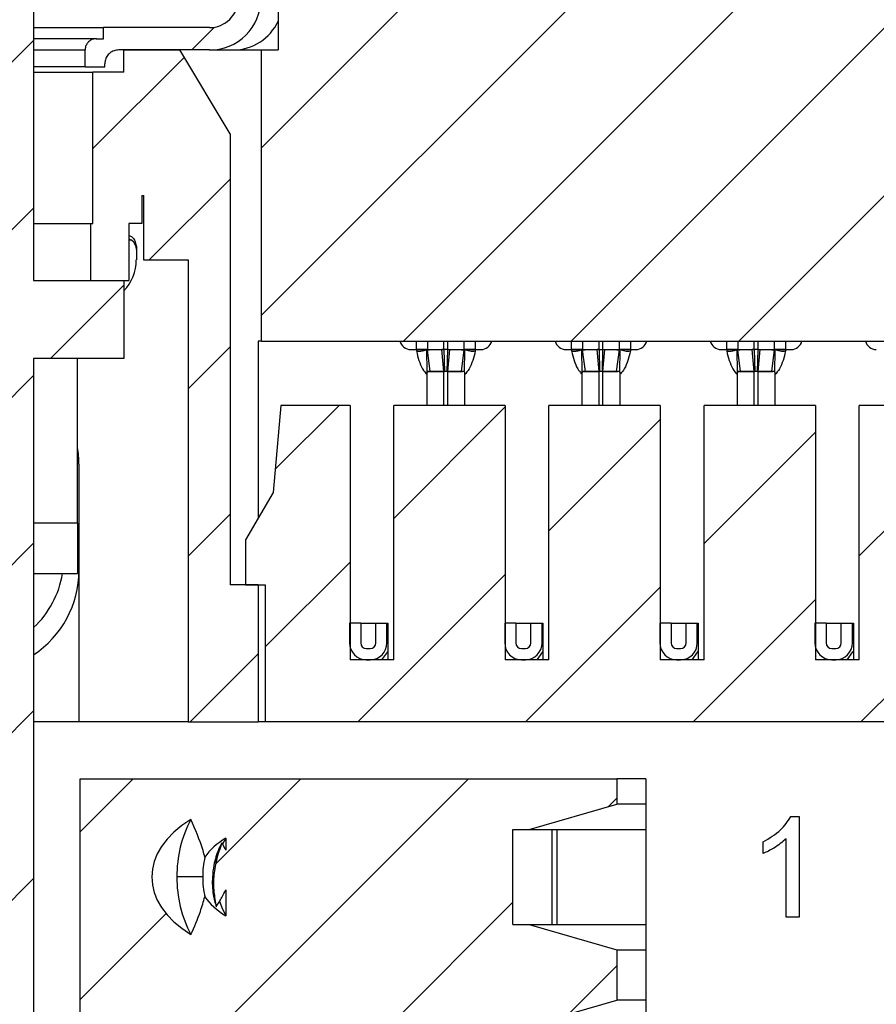
# Model space of a CAD drawing. Units: inches. Extents: x 0.1 to 16.9, y 0.1 to 10.9.
# Drawn here: x 12.3 to 13.2, y 7.7 to 8.8 of the extents above; entities that cross this region are included whole.
import ezdxf

# ---------------------------------------------------------------- set-up
doc = ezdxf.new("R2010")
doc.units = ezdxf.units.IN
doc.header["$MEASUREMENT"] = 0

msp = doc.modelspace()

# ---------------------------------------------------------------- hatches: boundary and pattern name
at = {"linetype": 'Continuous', "lineweight": 18}
h = msp.add_hatch(dxfattribs=at)
h.set_pattern_fill('ANSI31', style=0)
edge = h.paths.add_edge_path(flags=0)
edge.add_line((12.3627, 8.7273), (12.4585, 8.7273))
edge.add_ellipse((12.4585, 8.7804), major_axis=(-0.054, 0), ratio=0.984808, start_angle=90, end_angle=180)
edge.add_line((12.5125, 8.7804), (12.5125, 9.0521))
edge.add_ellipse((12.5305, 9.0521), major_axis=(0.018, 0), ratio=0.984808, start_angle=90, end_angle=180, ccw=False)
edge.add_line((12.5305, 9.0698), (12.5356, 9.0698))
edge.add_line((12.5356, 9.0698), (12.5356, 9.0934))
edge.add_line((12.5356, 9.0934), (12.5335, 9.0934))
edge.add_ellipse((12.5335, 9.0491), major_axis=(0.045, 0), ratio=0.984808, start_angle=90, end_angle=180)
edge.add_line((12.4885, 9.0491), (12.4885, 8.7804))
edge.add_ellipse((12.4585, 8.7804), major_axis=(-0.03, 0), ratio=0.984808, start_angle=90, end_angle=180, ccw=False)
edge.add_line((12.4585, 8.7509), (12.3467, 8.7509))
edge.add_line((12.3467, 8.7509), (12.3467, 8.7391))
edge.add_line((12.3467, 8.7391), (12.339, 8.7391))
edge.add_spline(control_points=[(12.339, 8.7391), (12.3378, 8.7391), (12.3365, 8.7389), (12.3353, 8.7385), (12.334, 8.738), (12.3328, 8.7374), (12.3318, 8.7366), (12.3307, 8.7358), (12.3298, 8.7348), (12.3291, 8.7337), (12.3284, 8.7326), (12.3279, 8.7313), (12.3276, 8.73), (12.3273, 8.7291), (12.3272, 8.7282), (12.3272, 8.7273)], knot_values=[0.000003, 0.000003, 0.000003, 0.000003, 0.000067, 0.000067, 0.000067, 0.000134, 0.000134, 0.000134, 0.000201, 0.000201, 0.000201, 0.000269, 0.000269, 0.000269, 0.000315, 0.000315, 0.000315, 0.000315], weights=[1, 1, 1, 1, 1, 1, 1, 1, 1, 1, 1, 1, 1, 1, 1, 1], degree=3, periodic=0)
edge.add_line((12.3272, 8.7273), (12.3272, 8.7096))
edge.add_line((12.3272, 8.7096), (12.3479, 8.7096))
edge.add_line((12.3479, 8.7096), (12.3479, 8.7125))
edge.add_spline(control_points=[(12.3479, 8.7125), (12.3479, 8.7136), (12.348, 8.7147), (12.3483, 8.7158), (12.3486, 8.7174), (12.3493, 8.7189), (12.3502, 8.7203), (12.351, 8.7217), (12.3522, 8.723), (12.3534, 8.724), (12.3547, 8.7251), (12.3562, 8.7259), (12.3578, 8.7264), (12.3593, 8.727), (12.361, 8.7273), (12.3627, 8.7273)], knot_values=[0, 0, 0, 0, 0.000055, 0.000055, 0.000055, 0.00014, 0.00014, 0.00014, 0.000224, 0.000224, 0.000224, 0.000309, 0.000309, 0.000309, 0.000394, 0.000394, 0.000394, 0.000394], weights=[1, 1, 1, 1, 1, 1, 1, 1, 1, 1, 1, 1, 1, 1, 1, 1], degree=3, periodic=0)
h = msp.add_hatch(dxfattribs=at)
h.set_pattern_fill('ANSI31', style=0)
h.paths.add_polyline_path([(12.5308, 8.7273), (12.5133, 8.7273), (12.5133, 8.4202), (13.8833, 8.4202), (13.8833, 8.7273), (13.8658, 8.7273), (13.8658, 9.0934), (12.5308, 9.0934)], flags=0)
h = msp.add_hatch(dxfattribs=at)
h.set_pattern_fill('ANSI31', style=0)
h.paths.add_polyline_path([(12.2729, 8.8397), (12.2984, 8.8397), (12.2984, 8.9897), (12.1304, 8.9897), (12.1304, 8.8397), (12.1559, 8.8397), (12.1559, 8.4842), (12.0607, 8.4842), (12.0607, 8.4017), (12.1559, 8.4017), (12.1559, 5.2397), (12.0269, 5.2397), (12.0269, 4.6397), (12.1852, 4.6397), (12.1852, 4.6982), (12.2437, 4.6982), (12.2437, 4.6397), (12.4019, 4.6397), (12.4019, 5.2397), (12.2729, 5.2397), (12.2729, 8.4017), (12.3682, 8.4017), (12.3682, 8.4842), (12.2729, 8.4842)], flags=0)
h = msp.add_hatch(dxfattribs=at)
h.set_pattern_fill('ANSI31', style=0)
h.paths.add_polyline_path([(12.4359, 8.5058), (12.4359, 8.0186), (12.5097, 8.0186), (12.5097, 8.1633), (12.4802, 8.1633), (12.4802, 8.6387), (12.427, 8.7273), (12.368, 8.7273), (12.368, 8.7037), (12.3355, 8.7037), (12.3355, 8.5442), (12.3329, 8.5442), (12.3329, 8.4842), (12.3734, 8.4842), (12.3734, 8.5442), (12.3872, 8.5442), (12.3872, 8.5737), (12.3887, 8.5737), (12.3887, 8.5058)], flags=0)
h = msp.add_hatch(dxfattribs=at)
h.set_pattern_fill('ANSI31', style=0)
h.paths.add_polyline_path([(13.2609, 8.0842), (13.2609, 8.3523), (13.1434, 8.3523), (13.1434, 8.0842), (13.0973, 8.0842), (13.0973, 8.3523), (12.9798, 8.3523), (12.9798, 8.0842), (12.9337, 8.0842), (12.9337, 8.3523), (12.8162, 8.3523), (12.8162, 8.0842), (12.7702, 8.0842), (12.7702, 8.3523), (12.6526, 8.3523), (12.6526, 8.0842), (12.6066, 8.0842), (12.6066, 8.3523), (12.5336, 8.3523), (12.5256, 8.2607), (12.4964, 8.2105), (12.4964, 8.1633), (12.5171, 8.1633), (12.5171, 8.0186), (13.8872, 8.0186), (13.8872, 8.1633), (13.9079, 8.1633), (13.9079, 8.2105), (13.8787, 8.2607), (13.8706, 8.3523), (13.7977, 8.3523), (13.7977, 8.0842), (13.7517, 8.0842), (13.7517, 8.3523), (13.6341, 8.3523), (13.6341, 8.0842), (13.5881, 8.0842), (13.5881, 8.3523), (13.4705, 8.3523), (13.4705, 8.0842), (13.4245, 8.0842), (13.4245, 8.3523), (13.307, 8.3523), (13.307, 8.0842)], flags=0)
h = msp.add_hatch(dxfattribs=at)
h.set_pattern_fill('ANSI31', style=0)
edge = h.paths.add_edge_path(flags=0)
edge.add_line((12.6178, 8.1019), (12.6178, 8.1226))
edge.add_line((12.6178, 8.1226), (12.606, 8.1226))
edge.add_line((12.606, 8.1226), (12.606, 8.1019))
edge.add_arc((12.6237, 8.1019), 0.0177, 180, 270)
edge.add_line((12.6237, 8.0842), (12.6278, 8.0842))
edge.add_arc((12.6278, 8.1019), 0.0177, 270, 360)
edge.add_line((12.6455, 8.1019), (12.6455, 8.1226))
edge.add_line((12.6455, 8.1226), (12.6337, 8.1226))
edge.add_line((12.6337, 8.1226), (12.6337, 8.1019))
edge.add_arc((12.6278, 8.1019), 0.00591, 270, 360, ccw=False)
edge.add_line((12.6278, 8.096), (12.6237, 8.096))
edge.add_arc((12.6237, 8.1019), 0.00591, 180, 270, ccw=False)
h = msp.add_hatch(dxfattribs=at)
h.set_pattern_fill('ANSI31', style=0)
edge = h.paths.add_edge_path(flags=0)
edge.add_line((12.7814, 8.1019), (12.7814, 8.1226))
edge.add_line((12.7814, 8.1226), (12.7696, 8.1226))
edge.add_line((12.7696, 8.1226), (12.7696, 8.1019))
edge.add_arc((12.7873, 8.1019), 0.0177, 180, 270)
edge.add_line((12.7873, 8.0842), (12.7914, 8.0842))
edge.add_arc((12.7914, 8.1019), 0.0177, 270, 360)
edge.add_line((12.8091, 8.1019), (12.8091, 8.1226))
edge.add_line((12.8091, 8.1226), (12.7973, 8.1226))
edge.add_line((12.7973, 8.1226), (12.7973, 8.1019))
edge.add_arc((12.7914, 8.1019), 0.00591, 270, 360, ccw=False)
edge.add_line((12.7914, 8.096), (12.7873, 8.096))
edge.add_arc((12.7873, 8.1019), 0.00591, 180, 270, ccw=False)
h = msp.add_hatch(dxfattribs=at)
h.set_pattern_fill('ANSI31', style=0)
edge = h.paths.add_edge_path(flags=0)
edge.add_line((12.945, 8.1019), (12.945, 8.1226))
edge.add_line((12.945, 8.1226), (12.9331, 8.1226))
edge.add_line((12.9331, 8.1226), (12.9331, 8.1019))
edge.add_arc((12.9509, 8.1019), 0.0177, 180, 270)
edge.add_line((12.9509, 8.0842), (12.955, 8.0842))
edge.add_arc((12.955, 8.1019), 0.0177, 270, 360)
edge.add_line((12.9727, 8.1019), (12.9727, 8.1226))
edge.add_line((12.9727, 8.1226), (12.9609, 8.1226))
edge.add_line((12.9609, 8.1226), (12.9609, 8.1019))
edge.add_arc((12.955, 8.1019), 0.00591, 270, 360, ccw=False)
edge.add_line((12.955, 8.096), (12.9509, 8.096))
edge.add_arc((12.9509, 8.1019), 0.00591, 180, 270, ccw=False)
h = msp.add_hatch(dxfattribs=at)
h.set_pattern_fill('ANSI31', style=0)
edge = h.paths.add_edge_path(flags=0)
edge.add_line((13.1085, 8.1019), (13.1085, 8.1226))
edge.add_line((13.1085, 8.1226), (13.0967, 8.1226))
edge.add_line((13.0967, 8.1226), (13.0967, 8.1019))
edge.add_arc((13.1144, 8.1019), 0.0177, 180, 270)
edge.add_line((13.1144, 8.0842), (13.1186, 8.0842))
edge.add_arc((13.1186, 8.1019), 0.0177, 270, 360)
edge.add_line((13.1363, 8.1019), (13.1363, 8.1226))
edge.add_line((13.1363, 8.1226), (13.1245, 8.1226))
edge.add_line((13.1245, 8.1226), (13.1245, 8.1019))
edge.add_arc((13.1186, 8.1019), 0.00591, 270, 360, ccw=False)
edge.add_line((13.1186, 8.096), (13.1144, 8.096))
edge.add_arc((13.1144, 8.1019), 0.00591, 180, 270, ccw=False)
h = msp.add_hatch(dxfattribs=at)
h.set_pattern_fill('ANSI31', style=0)
h.paths.add_polyline_path([(12.7953, 7.5982), (12.7783, 7.5982), (12.7783, 7.6986), (12.7953, 7.6986), (12.8879, 7.7251), (12.8879, 7.7783), (12.7953, 7.8049), (12.7783, 7.8049), (12.7783, 7.9053), (12.7953, 7.9053), (12.8879, 7.9318), (12.8879, 7.9584), (12.3221, 7.9584), (12.3221, 7.3383), (12.8879, 7.3383), (12.8879, 7.3649), (12.7953, 7.3915), (12.7783, 7.3915), (12.7783, 7.4919), (12.7953, 7.4919), (12.8879, 7.5185), (12.8879, 7.5716)], flags=0)
edge = h.paths.add_edge_path(flags=0)
edge.add_spline(control_points=[(12.4756, 7.4698), (12.4753, 7.4704), (12.4751, 7.471), (12.4748, 7.4716), (12.4737, 7.4737), (12.4727, 7.4758), (12.4715, 7.4778)], knot_values=[0.000334, 0.000334, 0.000334, 0.000334, 0.000367, 0.000367, 0.000367, 0.000484, 0.000484, 0.000484, 0.000484], weights=[1, 1, 1, 1, 1, 1, 1], degree=3, periodic=0)
edge.add_spline(control_points=[(12.4715, 7.4778), (12.4692, 7.4718), (12.4672, 7.4655), (12.4656, 7.4592), (12.4643, 7.4535), (12.4633, 7.4476), (12.4629, 7.4417), (12.4625, 7.4365), (12.4626, 7.4312), (12.463, 7.426), (12.4635, 7.4207), (12.4643, 7.4155), (12.4655, 7.4103)], knot_values=[0.000004, 0.000004, 0.000004, 0.000004, 0.000335, 0.000335, 0.000335, 0.000635, 0.000635, 0.000635, 0.000901, 0.000901, 0.000901, 0.001169, 0.001169, 0.001169, 0.001169], weights=[1, 1, 1, 1, 1, 1, 1, 1, 1, 1, 1, 1, 1], degree=3, periodic=0)
edge.add_spline(control_points=[(12.4655, 7.4103), (12.4675, 7.4136), (12.4695, 7.4169), (12.4714, 7.4202), (12.4729, 7.4227), (12.4743, 7.4253), (12.4756, 7.428)], knot_values=[0.000003, 0.000003, 0.000003, 0.000003, 0.000197, 0.000197, 0.000197, 0.000348, 0.000348, 0.000348, 0.000348], weights=[1, 1, 1, 1, 1, 1, 1], degree=3, periodic=0)
edge.add_line((12.4756, 7.428), (12.4756, 7.4007))
edge.add_ellipse((12.5435, 7.4417), major_axis=(0.0965, 0), ratio=0.59666, start_angle=201.288, end_angle=225.3321, ccw=False)
edge.add_spline(control_points=[(12.4535, 7.4208), (12.4525, 7.4166), (12.4512, 7.4125), (12.4499, 7.4085), (12.4467, 7.3991), (12.4428, 7.39), (12.4388, 7.3809)], knot_values=[0.003432, 0.003432, 0.003432, 0.003432, 0.003649, 0.003649, 0.003649, 0.004152, 0.004152, 0.004152, 0.004152], weights=[1, 1, 1, 1, 1, 1, 1], degree=3, periodic=0)
edge.add_ellipse((12.5435, 7.4417), major_axis=(0.146, 0), ratio=0.59666, start_angle=135.785, end_angle=224.215, ccw=False)
edge.add_spline(control_points=[(12.4388, 7.5024), (12.4436, 7.4917), (12.4481, 7.4808), (12.4516, 7.4696), (12.4523, 7.4673), (12.4529, 7.4649), (12.4535, 7.4626)], knot_values=[0.001994, 0.001994, 0.001994, 0.001994, 0.002591, 0.002591, 0.002591, 0.002714, 0.002714, 0.002714, 0.002714], weights=[1, 1, 1, 1, 1, 1, 1], degree=3, periodic=0)
edge.add_ellipse((12.5435, 7.4417), major_axis=(0.0965, 0), ratio=0.59666, start_angle=134.6679, end_angle=158.712, ccw=False)
edge.add_line((12.4756, 7.4826), (12.4756, 7.4698))
edge = h.paths.add_edge_path(flags=0)
edge.add_spline(control_points=[(12.4756, 7.6765), (12.4753, 7.6771), (12.4751, 7.6777), (12.4748, 7.6783), (12.4737, 7.6804), (12.4727, 7.6825), (12.4715, 7.6845)], knot_values=[0.000334, 0.000334, 0.000334, 0.000334, 0.000367, 0.000367, 0.000367, 0.000484, 0.000484, 0.000484, 0.000484], weights=[1, 1, 1, 1, 1, 1, 1], degree=3, periodic=0)
edge.add_spline(control_points=[(12.4715, 7.6845), (12.4692, 7.6784), (12.4672, 7.6722), (12.4656, 7.6659), (12.4643, 7.6602), (12.4633, 7.6543), (12.4629, 7.6484), (12.4625, 7.6431), (12.4626, 7.6379), (12.463, 7.6327), (12.4635, 7.6274), (12.4643, 7.6222), (12.4655, 7.617)], knot_values=[0.000004, 0.000004, 0.000004, 0.000004, 0.000335, 0.000335, 0.000335, 0.000635, 0.000635, 0.000635, 0.000901, 0.000901, 0.000901, 0.001169, 0.001169, 0.001169, 0.001169], weights=[1, 1, 1, 1, 1, 1, 1, 1, 1, 1, 1, 1, 1], degree=3, periodic=0)
edge.add_spline(control_points=[(12.4655, 7.617), (12.4675, 7.6203), (12.4695, 7.6235), (12.4714, 7.6269), (12.4729, 7.6294), (12.4743, 7.632), (12.4756, 7.6347)], knot_values=[0.000003, 0.000003, 0.000003, 0.000003, 0.000197, 0.000197, 0.000197, 0.000348, 0.000348, 0.000348, 0.000348], weights=[1, 1, 1, 1, 1, 1, 1], degree=3, periodic=0)
edge.add_line((12.4756, 7.6347), (12.4756, 7.6074))
edge.add_ellipse((12.5435, 7.6484), major_axis=(0.0965, 0), ratio=0.59666, start_angle=201.288, end_angle=225.3321, ccw=False)
edge.add_spline(control_points=[(12.4535, 7.6275), (12.4522, 7.6223), (12.4506, 7.6171), (12.4488, 7.6121), (12.4458, 7.6038), (12.4424, 7.5957), (12.4388, 7.5876)], knot_values=[0.003286, 0.003286, 0.003286, 0.003286, 0.003558, 0.003558, 0.003558, 0.004004, 0.004004, 0.004004, 0.004004], weights=[1, 1, 1, 1, 1, 1, 1], degree=3, periodic=0)
edge.add_ellipse((12.5435, 7.6484), major_axis=(0.146, 0), ratio=0.59666, start_angle=135.785, end_angle=224.215, ccw=False)
edge.add_spline(control_points=[(12.4388, 7.7091), (12.4436, 7.6984), (12.4481, 7.6875), (12.4516, 7.6763), (12.4523, 7.674), (12.4529, 7.6716), (12.4535, 7.6693)], knot_values=[0.001994, 0.001994, 0.001994, 0.001994, 0.002591, 0.002591, 0.002591, 0.002714, 0.002714, 0.002714, 0.002714], weights=[1, 1, 1, 1, 1, 1, 1], degree=3, periodic=0)
edge.add_ellipse((12.5435, 7.6484), major_axis=(0.0965, 0), ratio=0.59666, start_angle=134.6679, end_angle=158.712, ccw=False)
edge.add_line((12.4756, 7.6893), (12.4756, 7.6765))
edge = h.paths.add_edge_path(flags=0)
edge.add_spline(control_points=[(12.4756, 7.8832), (12.4753, 7.8838), (12.4751, 7.8844), (12.4748, 7.885), (12.4737, 7.8871), (12.4727, 7.8892), (12.4715, 7.8912)], knot_values=[0.000334, 0.000334, 0.000334, 0.000334, 0.000367, 0.000367, 0.000367, 0.000484, 0.000484, 0.000484, 0.000484], weights=[1, 1, 1, 1, 1, 1, 1], degree=3, periodic=0)
edge.add_spline(control_points=[(12.4715, 7.8912), (12.4692, 7.8851), (12.4672, 7.8789), (12.4656, 7.8726), (12.4643, 7.8668), (12.4633, 7.861), (12.4629, 7.8551), (12.4625, 7.8498), (12.4626, 7.8446), (12.463, 7.8394), (12.4635, 7.8341), (12.4643, 7.8289), (12.4655, 7.8237)], knot_values=[0.000004, 0.000004, 0.000004, 0.000004, 0.000335, 0.000335, 0.000335, 0.000635, 0.000635, 0.000635, 0.000901, 0.000901, 0.000901, 0.001169, 0.001169, 0.001169, 0.001169], weights=[1, 1, 1, 1, 1, 1, 1, 1, 1, 1, 1, 1, 1], degree=3, periodic=0)
edge.add_spline(control_points=[(12.4655, 7.8237), (12.4675, 7.827), (12.4695, 7.8302), (12.4714, 7.8336), (12.4729, 7.8361), (12.4743, 7.8387), (12.4756, 7.8414)], knot_values=[0.000003, 0.000003, 0.000003, 0.000003, 0.000197, 0.000197, 0.000197, 0.000348, 0.000348, 0.000348, 0.000348], weights=[1, 1, 1, 1, 1, 1, 1], degree=3, periodic=0)
edge.add_line((12.4756, 7.8414), (12.4756, 7.8141))
edge.add_ellipse((12.5435, 7.8551), major_axis=(0.0965, 0), ratio=0.59666, start_angle=201.288, end_angle=225.3321, ccw=False)
edge.add_spline(control_points=[(12.4535, 7.8342), (12.4522, 7.829), (12.4506, 7.8238), (12.4488, 7.8188), (12.4458, 7.8105), (12.4424, 7.8024), (12.4388, 7.7943)], knot_values=[0.003286, 0.003286, 0.003286, 0.003286, 0.003558, 0.003558, 0.003558, 0.004004, 0.004004, 0.004004, 0.004004], weights=[1, 1, 1, 1, 1, 1, 1], degree=3, periodic=0)
edge.add_ellipse((12.5435, 7.8551), major_axis=(0.146, 0), ratio=0.59666, start_angle=135.785, end_angle=224.215, ccw=False)
edge.add_spline(control_points=[(12.4388, 7.9158), (12.4436, 7.9051), (12.4481, 7.8942), (12.4516, 7.883), (12.4523, 7.8807), (12.4529, 7.8783), (12.4535, 7.876)], knot_values=[0.001994, 0.001994, 0.001994, 0.001994, 0.002591, 0.002591, 0.002591, 0.002714, 0.002714, 0.002714, 0.002714], weights=[1, 1, 1, 1, 1, 1, 1], degree=3, periodic=0)
edge.add_ellipse((12.5435, 7.8551), major_axis=(0.0965, 0), ratio=0.59666, start_angle=134.6679, end_angle=158.712, ccw=False)
edge.add_line((12.4756, 7.896), (12.4756, 7.8832))

# ---------------------------------------------------------------- linework, layer by layer
at = {"color": 7, "linetype": 'Continuous', "lineweight": 25}
for p, q in [((12.5308, 9.0934), (12.5308, 8.7273)), ((12.2729, 8.8397), (12.2729, 8.4842)), ((12.2729, 8.7509), (12.3467, 8.7509)), ((12.3467, 8.7391), (12.3467, 8.7509)), ((12.4585, 8.7509), (12.3467, 8.7509)), ((12.339, 8.7391), (12.3467, 8.7391)), ((12.3272, 8.7096), (12.3272, 8.7273)), ((12.3627, 8.7273), (12.3627, 8.7273)), ((12.4585, 8.7273), (12.3627, 8.7273)), ((12.368, 8.7037), (12.368, 8.7273)), ((12.368, 8.7273), (12.427, 8.7273)), ((12.4802, 8.6387), (12.427, 8.7273)), ((12.4585, 8.7273), (12.4835, 8.7273)), ((12.4835, 8.7273), (12.5133, 8.7273)), ((12.5133, 8.4202), (12.5133, 8.7273)), ((12.5133, 8.7273), (12.5308, 8.7273)), ((12.3479, 8.7096), (12.3479, 8.7125)), ((12.3272, 8.7096), (12.2729, 8.7096)), ((12.2729, 8.7037), (12.3355, 8.7037)), ((12.3272, 8.7096), (12.3479, 8.7096)), ((12.3355, 8.5442), (12.3355, 8.7037)), ((12.368, 8.7037), (12.3355, 8.7037)), ((12.4802, 8.6387), (12.4802, 8.1633)), ((12.3872, 8.5737), (12.3872, 8.5442)), ((12.3872, 8.5737), (12.3887, 8.5737)), ((12.3887, 8.5737), (12.3887, 8.5058)), ((12.2729, 8.5442), (12.3329, 8.5442)), ((12.3329, 8.5442), (12.3329, 8.4842)), ((12.3329, 8.5442), (12.3355, 8.5442)), ((12.3734, 8.5442), (12.3734, 8.4842)), ((12.3872, 8.5442), (12.3734, 8.5442)), ((12.3734, 8.528), (12.3764, 8.5265)), ((12.3813, 8.5205), (12.3813, 8.5168)), ((12.3813, 8.5168), (12.3813, 8.5058)), ((12.3887, 8.5058), (12.4359, 8.5058)), ((12.4359, 8.5058), (12.4359, 8.0186)), ((12.2729, 8.4842), (12.3682, 8.4842)), ((12.3329, 8.4842), (12.3734, 8.4842)), ((12.3682, 8.4842), (12.3682, 8.4017)), ((12.5097, 8.4202), (12.5097, 8.2334)), ((12.5133, 8.4202), (12.5097, 8.4202)), ((12.5133, 8.4202), (13.8833, 8.4202)), ((12.6706, 8.4113), (12.6766, 8.4113)), ((12.6766, 8.4113), (12.6766, 8.4098)), ((12.6881, 8.4113), (12.6766, 8.4113)), ((12.6878, 8.3874), (12.6874, 8.4114)), ((12.6881, 8.4113), (12.7055, 8.4113)), ((12.7055, 8.3881), (12.7035, 8.4113)), ((12.7048, 8.4113), (12.7035, 8.4113)), ((12.7055, 8.4113), (12.706, 8.3881)), ((12.7096, 8.4113), (12.7055, 8.4113)), ((12.7091, 8.3881), (12.7096, 8.4113)), ((12.7096, 8.3881), (12.7117, 8.4113)), ((12.7096, 8.4113), (12.727, 8.4113)), ((12.7103, 8.4113), (12.7117, 8.4113)), ((12.7272, 8.4113), (12.727, 8.4113)), ((12.7273, 8.3874), (12.7277, 8.4114)), ((12.7386, 8.4113), (12.7274, 8.4113)), ((12.7386, 8.4113), (12.7386, 8.4098)), ((12.7386, 8.4113), (12.7445, 8.4113)), ((12.8342, 8.4113), (12.8401, 8.4113)), ((12.8517, 8.4113), (12.8401, 8.4113)), ((12.8401, 8.4113), (12.8401, 8.4098)), ((12.8514, 8.3874), (12.851, 8.4114)), ((12.8517, 8.4113), (12.8691, 8.4113)), ((12.8691, 8.3881), (12.867, 8.4113)), ((12.8684, 8.4113), (12.867, 8.4113)), ((12.8691, 8.4113), (12.8732, 8.4113)), ((12.8691, 8.4113), (12.8696, 8.3881)), ((12.8727, 8.3881), (12.8732, 8.4113)), ((12.8732, 8.4113), (12.8906, 8.4113)), ((12.8732, 8.3881), (12.8752, 8.4113)), ((12.8739, 8.4113), (12.8752, 8.4113)), ((12.8908, 8.4113), (12.8906, 8.4113)), ((12.8909, 8.3874), (12.8913, 8.4114)), ((12.9021, 8.4113), (12.891, 8.4113)), ((12.9021, 8.4113), (12.908, 8.4113)), ((12.9021, 8.4113), (12.9021, 8.4098)), ((12.9978, 8.4113), (13.0037, 8.4113)), ((13.0037, 8.4113), (13.0037, 8.4098)), ((13.0153, 8.4113), (13.0037, 8.4113)), ((13.015, 8.3874), (13.0146, 8.4114)), ((13.0153, 8.4113), (13.0327, 8.4113)), ((13.0327, 8.3881), (13.0306, 8.4113)), ((13.032, 8.4113), (13.0306, 8.4113)), ((13.0327, 8.4113), (13.0332, 8.3881)), ((13.0368, 8.4113), (13.0327, 8.4113)), ((13.0363, 8.3881), (13.0368, 8.4113)), ((13.0368, 8.3881), (13.0388, 8.4113)), ((13.0368, 8.4113), (13.0541, 8.4113)), ((13.0375, 8.4113), (13.0388, 8.4113)), ((13.0543, 8.4113), (13.0541, 8.4113)), ((13.0545, 8.3874), (13.0549, 8.4114)), ((13.0657, 8.4113), (13.0546, 8.4113)), ((13.0657, 8.4113), (13.0657, 8.4098)), ((13.0657, 8.4113), (13.0716, 8.4113)), ((12.3682, 8.4017), (12.2729, 8.4017)), ((12.2729, 8.4017), (12.2729, 5.2397)), ((12.3193, 8.2283), (12.3193, 8.4017)), ((12.6911, 8.3883), (12.6881, 8.4111)), ((12.724, 8.3883), (12.727, 8.4111)), ((12.8547, 8.3883), (12.8517, 8.4111)), ((12.8876, 8.3883), (12.8906, 8.4111)), ((13.0183, 8.3883), (13.0153, 8.4111)), ((13.0511, 8.3883), (13.0541, 8.4111)), ((12.6878, 8.3874), (12.6888, 8.3882)), ((12.7055, 8.3881), (12.6878, 8.3881)), ((12.6878, 8.3523), (12.6878, 8.3877)), ((12.6898, 8.3883), (12.6911, 8.3883)), ((12.6956, 8.3882), (12.6961, 8.3882)), ((12.7096, 8.3881), (12.7055, 8.3881)), ((12.7091, 8.3881), (12.706, 8.3881)), ((12.7096, 8.3881), (12.7096, 8.3881)), ((12.7267, 8.3881), (12.7096, 8.3881)), ((12.7144, 8.3881), (12.724, 8.3883)), ((12.719, 8.3882), (12.7196, 8.3882)), ((12.724, 8.3883), (12.7253, 8.3882)), ((12.7267, 8.3881), (12.7273, 8.3874)), ((12.7273, 8.3874), (12.7273, 8.3523)), ((12.8514, 8.3874), (12.8524, 8.3882)), ((12.8691, 8.3881), (12.8514, 8.3881)), ((12.8514, 8.3523), (12.8514, 8.3877)), ((12.8533, 8.3883), (12.8547, 8.3883)), ((12.8591, 8.3882), (12.8597, 8.3882)), ((12.8732, 8.3881), (12.8691, 8.3881)), ((12.8727, 8.3881), (12.8696, 8.3881)), ((12.8732, 8.3881), (12.8732, 8.3881)), ((12.8904, 8.3881), (12.8732, 8.3881)), ((12.878, 8.3881), (12.8876, 8.3883)), ((12.8826, 8.3882), (12.8832, 8.3882)), ((12.8876, 8.3883), (12.8888, 8.3882)), ((12.8903, 8.3881), (12.8909, 8.3874)), ((12.8909, 8.3874), (12.8909, 8.3523)), ((13.0327, 8.3881), (13.0149, 8.3881)), ((13.0149, 8.3523), (13.0149, 8.3877)), ((13.015, 8.3874), (13.016, 8.3882)), ((13.0169, 8.3883), (13.0183, 8.3883)), ((13.0227, 8.3882), (13.0233, 8.3882)), ((13.0368, 8.3881), (13.0327, 8.3881)), ((13.0363, 8.3881), (13.0332, 8.3881)), ((13.0368, 8.3881), (13.0368, 8.3881)), ((13.0539, 8.3881), (13.0368, 8.3881)), ((13.0416, 8.3881), (13.0511, 8.3883)), ((13.0462, 8.3882), (13.0467, 8.3882)), ((13.0511, 8.3883), (13.0524, 8.3882)), ((13.0539, 8.3881), (13.0545, 8.3874)), ((13.0545, 8.3874), (13.0545, 8.3523)), ((12.5336, 8.3523), (12.5256, 8.2607)), ((12.6066, 8.3523), (12.5336, 8.3523)), ((12.6066, 8.3523), (12.6066, 8.0842)), ((12.6526, 8.0842), (12.6526, 8.3523)), ((12.7702, 8.3523), (12.6526, 8.3523)), ((12.7702, 8.3523), (12.7702, 8.0842)), ((12.8162, 8.0842), (12.8162, 8.3523)), ((12.9337, 8.3523), (12.8162, 8.3523)), ((12.9337, 8.3523), (12.9337, 8.0842)), ((12.9798, 8.0842), (12.9798, 8.3523)), ((13.0973, 8.3523), (12.9798, 8.3523)), ((13.0973, 8.3523), (13.0973, 8.0842)), ((13.1434, 8.0842), (13.1434, 8.3523)), ((13.2609, 8.3523), (13.1434, 8.3523)), ((12.3207, 8.2903), (12.3207, 8.0186)), ((12.5256, 8.2607), (12.4964, 8.2105)), ((12.3193, 8.2283), (12.3193, 8.1751)), ((12.4964, 8.2105), (12.4964, 8.1633)), ((12.2729, 8.1751), (12.3193, 8.1751)), ((12.5097, 8.1633), (12.4802, 8.1633)), ((12.4964, 8.1633), (12.5171, 8.1633)), ((12.5097, 8.1633), (12.5097, 8.0186)), ((12.5171, 8.1633), (12.5171, 8.0186)), ((12.6178, 8.1226), (12.606, 8.1226)), ((12.606, 8.1226), (12.606, 8.1019)), ((12.6178, 8.1226), (12.6337, 8.1226)), ((12.6178, 8.1226), (12.6178, 8.1019)), ((12.6337, 8.1226), (12.6455, 8.1226)), ((12.6337, 8.1019), (12.6337, 8.1226)), ((12.6455, 8.1226), (12.6464, 8.1226)), ((12.6455, 8.1019), (12.6455, 8.1226)), ((12.6464, 8.119), (12.6455, 8.1207)), ((12.6464, 8.1226), (12.6464, 8.0842)), ((12.7814, 8.1226), (12.7696, 8.1226)), ((12.7696, 8.1226), (12.7696, 8.1019)), ((12.7814, 8.1226), (12.7973, 8.1226)), ((12.7814, 8.1226), (12.7814, 8.1019)), ((12.7973, 8.1019), (12.7973, 8.1226)), ((12.7973, 8.1226), (12.8091, 8.1226)), ((12.8091, 8.1226), (12.81, 8.1226)), ((12.8091, 8.1019), (12.8091, 8.1226)), ((12.81, 8.1188), (12.8091, 8.1205)), ((12.81, 8.1226), (12.81, 8.0842)), ((12.9331, 8.1226), (12.9331, 8.1019)), ((12.945, 8.1226), (12.9331, 8.1226)), ((12.945, 8.1226), (12.945, 8.1019)), ((12.945, 8.1226), (12.9609, 8.1226)), ((12.9609, 8.1019), (12.9609, 8.1226)), ((12.9609, 8.1226), (12.9727, 8.1226)), ((12.9727, 8.1019), (12.9727, 8.1226)), ((12.9727, 8.1226), (12.9736, 8.1226)), ((12.9736, 8.1186), (12.9727, 8.1204)), ((12.9736, 8.1226), (12.9736, 8.0842)), ((13.1085, 8.1226), (13.0967, 8.1226)), ((13.0967, 8.1226), (13.0967, 8.1019)), ((13.1085, 8.1226), (13.1085, 8.1019)), ((13.1085, 8.1226), (13.1245, 8.1226)), ((13.1245, 8.1019), (13.1245, 8.1226)), ((13.1245, 8.1226), (13.1363, 8.1226)), ((13.1363, 8.1019), (13.1363, 8.1226)), ((13.1363, 8.1226), (13.1372, 8.1226)), ((13.1372, 8.1226), (13.1372, 8.0842)), ((13.1372, 8.1185), (13.1363, 8.1202)), ((12.6237, 8.096), (12.6278, 8.096)), ((12.7873, 8.096), (12.7914, 8.096)), ((12.9509, 8.096), (12.955, 8.096)), ((13.1144, 8.096), (13.1186, 8.096)), ((12.6526, 8.0842), (12.6066, 8.0842)), ((12.6237, 8.0842), (12.6278, 8.0842)), ((12.8162, 8.0842), (12.7702, 8.0842)), ((12.7873, 8.0842), (12.7914, 8.0842)), ((12.9798, 8.0842), (12.9337, 8.0842)), ((12.9509, 8.0842), (12.955, 8.0842)), ((13.1434, 8.0842), (13.0973, 8.0842)), ((13.1144, 8.0842), (13.1186, 8.0842)), ((12.3207, 8.0186), (12.2729, 8.0186)), ((12.4359, 8.0186), (12.3207, 8.0186)), ((12.4359, 8.0186), (12.5097, 8.0186)), ((12.5171, 8.0186), (12.5097, 8.0186)), ((13.8872, 8.0186), (12.5171, 8.0186)), ((12.3221, 7.9584), (12.8879, 7.9584)), ((12.3221, 7.3383), (12.3221, 7.9584)), ((12.8879, 7.9584), (12.8879, 7.9318)), ((12.9185, 7.9584), (12.8879, 7.9584)), ((12.9185, 7.9584), (12.9185, 7.9318)), ((12.7953, 7.9053), (12.8879, 7.9318)), ((12.9185, 7.9318), (12.8879, 7.9318)), ((12.9185, 7.9318), (12.9185, 7.9053)), ((13.0713, 7.9188), (13.0801, 7.9188)), ((13.0801, 7.9188), (13.0801, 7.8127)), ((12.7783, 7.9053), (12.7953, 7.9053)), ((12.7783, 7.8049), (12.7783, 7.9053)), ((12.7953, 7.9053), (12.8251, 7.9053)), ((12.8195, 7.8049), (12.8195, 7.9053)), ((12.8251, 7.9053), (12.9185, 7.9053)), ((12.8251, 7.8049), (12.8251, 7.9053)), ((12.9185, 7.9053), (12.9185, 7.8049)), ((12.4756, 7.896), (12.4722, 7.8895)), ((12.4756, 7.896), (12.4756, 7.8832)), ((13.042, 7.8797), (13.042, 7.8923)), ((13.0665, 7.8127), (13.0665, 7.8954)), ((12.4512, 7.8551), (12.4241, 7.8551)), ((12.4756, 7.8414), (12.4756, 7.8141)), ((13.0801, 7.8127), (13.0665, 7.8127)), ((12.7783, 7.8049), (12.7953, 7.8049)), ((12.7953, 7.8049), (12.8879, 7.7783)), ((12.7953, 7.8049), (12.8251, 7.8049)), ((12.8251, 7.8049), (12.9185, 7.8049)), ((12.9185, 7.8049), (12.9185, 7.7783)), ((12.8879, 7.7783), (12.8879, 7.7251)), ((12.8879, 7.7783), (12.9185, 7.7783)), ((12.9185, 7.7783), (12.9185, 7.7251)), ((12.7953, 7.6986), (12.8879, 7.7251)), ((12.9185, 7.7251), (12.8879, 7.7251)), ((12.9185, 7.7251), (12.9185, 7.6986))]:
    msp.add_line(p, q, dxfattribs=at)
at = {"color": 8, "linetype": 'Continuous', "lineweight": 25}
for p, q in [((12.2729, 8.7273), (12.3272, 8.7273)), ((12.3764, 8.5265), (12.3734, 8.5265)), ((12.6766, 8.4113), (12.6766, 8.4202)), ((12.6881, 8.4202), (12.6881, 8.4113)), ((12.7055, 8.4113), (12.7055, 8.4202)), ((12.7096, 8.4113), (12.7096, 8.4202)), ((12.727, 8.4113), (12.727, 8.4202)), ((12.7386, 8.4202), (12.7386, 8.4113)), ((12.8401, 8.4113), (12.8401, 8.4202)), ((12.8517, 8.4202), (12.8517, 8.4113)), ((12.8691, 8.4113), (12.8691, 8.4202)), ((12.8732, 8.4113), (12.8732, 8.4202)), ((12.8906, 8.4113), (12.8906, 8.4202)), ((12.9021, 8.4202), (12.9021, 8.4113)), ((13.0037, 8.4113), (13.0037, 8.4202)), ((13.0153, 8.4202), (13.0153, 8.4113)), ((13.0327, 8.4113), (13.0327, 8.4202)), ((13.0368, 8.4113), (13.0368, 8.4202)), ((13.0541, 8.4113), (13.0541, 8.4202)), ((13.0657, 8.4202), (13.0657, 8.4113)), ((12.7007, 8.3881), (12.6961, 8.3882)), ((12.7055, 8.3523), (12.7055, 8.3881)), ((12.7096, 8.3523), (12.7096, 8.3881)), ((12.8643, 8.3881), (12.8597, 8.3882)), ((12.8691, 8.3523), (12.8691, 8.3881)), ((12.8732, 8.3523), (12.8732, 8.3881)), ((13.0279, 8.3881), (13.0233, 8.3882)), ((13.0327, 8.3523), (13.0327, 8.3881)), ((13.0368, 8.3523), (13.0368, 8.3881)), ((12.3193, 8.2283), (12.2729, 8.2283))]:
    msp.add_line(p, q, dxfattribs=at)
at = {"color": 7, "linetype": 'Continuous', "lineweight": 25, "flags": 128}
for points in [[(12.6402, 8.0842), (12.6463, 8.0925), (12.6464, 8.0928)], [(12.8037, 8.0842), (12.8098, 8.0925), (12.81, 8.0929)], [(12.9672, 8.0842), (12.9733, 8.0925), (12.9736, 8.0931)], [(13.1307, 8.0842), (13.1368, 8.0925), (13.1372, 8.0933)], [(12.469, 7.8296), (12.4713, 7.8229), (12.4756, 7.8141)]]:
    msp.add_lwpolyline(points, dxfattribs=at)
at = {"color": 8, "linetype": 'Continuous', "lineweight": 25}
msp.add_arc((12.4833, 8.7796), 0.0523, 270.2197, 335.1936, dxfattribs=at)
at = {"color": 7, "linetype": 'Continuous', "lineweight": 25}
for centre, radius, start, end in [((12.334, 8.5058), 0.0472, 316.31, 0), ((12.6706, 8.4231), 0.0118, 194.4775, 270), ((12.7445, 8.4231), 0.0118, 270, 345.5225), ((12.8342, 8.4231), 0.0118, 194.4775, 270), ((12.908, 8.4231), 0.0118, 270, 345.5225), ((12.9978, 8.4231), 0.0118, 194.4775, 270), ((13.0716, 8.4231), 0.0118, 270, 345.5225), ((13.1614, 8.4231), 0.0118, 194.4775, 270), ((12.2144, 8.2903), 0.1063, 0, 9.5604), ((12.2144, 8.1781), 0.1063, 303.3869, 0), ((12.2069, 8.1899), 0.0975, 312.5999, 351.2906), ((12.6237, 8.1019), 0.0177, 180, 270), ((12.6237, 8.1019), 0.00591, 180, 270), ((12.6278, 8.1019), 0.00591, 270, 0), ((12.6278, 8.1019), 0.0177, 270, 0), ((12.7873, 8.1019), 0.0177, 180, 270), ((12.7873, 8.1019), 0.00591, 180, 270), ((12.7914, 8.1019), 0.00591, 270, 0), ((12.7914, 8.1019), 0.0177, 270, 0), ((12.9509, 8.1019), 0.0177, 180, 270), ((12.9509, 8.1019), 0.00591, 180, 270), ((12.955, 8.1019), 0.00591, 270, 0), ((12.955, 8.1019), 0.0177, 270, 0), ((13.1144, 8.1019), 0.0177, 180, 270), ((13.1144, 8.1019), 0.00591, 180, 270), ((13.1186, 8.1019), 0.00591, 270, 0), ((13.1186, 8.1019), 0.0177, 270, 0), ((12.5473, 7.8574), 0.1232, 151.6799, 181.0725), ((12.544, 7.8552), 0.0928, 167.0914, 180.1117), ((12.5473, 7.8528), 0.1232, 178.9282, 208.3194), ((12.544, 7.8549), 0.0928, 179.8926, 192.9043)]:
    msp.add_arc(centre, radius, start, end, dxfattribs=at)
for centre, major_axis, ratio, start_param, end_param in [((12.4585, 8.7804), (-0.03, 0), 0.984808, 1.570796, 3.141593), ((12.4585, 8.7804), (-0.054, 0), 0.984808, 1.570796, 3.141593), ((12.3695, 8.5168), (0, -0.0119), 0.992157, 1.570796, 2.519224), ((12.3695, 8.5205), (0, -0.0119), 0.992157, 1.570796, 2.094395), ((12.5435, 7.8551), (0.146, 0), 0.59666, 2.369896, 3.91329), ((12.5435, 7.8551), (0.0965, 0), 0.59666, 2.350398, 2.770047), ((12.5435, 7.8551), (0.0965, 0), 0.59666, 3.513139, 3.932788)]:
    msp.add_ellipse(centre, major_axis=major_axis, ratio=ratio, start_param=start_param, end_param=end_param, dxfattribs=at)
for points, knots in [([(12.3391, 8.7391), (12.3386, 8.7391), (12.3378, 8.7391), (12.3309, 8.7391), (12.3197, 8.7391), (12.3038, 8.7391), (12.2874, 8.7391), (12.2768, 8.7391), (12.273, 8.7391), (12.2729, 8.7391)], [0, 0, 0, 0, 0.17278, 0.345675, 0.532442, 0.719442, 0.906207, 0.999315, 1, 1, 1, 1]), ([(12.339, 8.7391), (12.3378, 8.739), (12.3352, 8.7387), (12.3316, 8.7368), (12.3289, 8.7338), (12.3275, 8.7304), (12.3273, 8.7282), (12.3272, 8.7273)], [0, 0, 0, 0, 0.206148, 0.420934, 0.635746, 0.850647, 1, 1, 1, 1]), ([(12.3627, 8.7273), (12.361, 8.7271), (12.3577, 8.7268), (12.3533, 8.7242), (12.3499, 8.7205), (12.3482, 8.7163), (12.348, 8.7136), (12.3479, 8.7125)], [0, 0, 0, 0, 0.214711, 0.429398, 0.644101, 0.858875, 1, 1, 1, 1]), ([(12.3734, 8.5317), (12.3746, 8.5312), (12.3772, 8.53), (12.3788, 8.5277), (12.3797, 8.5265)], [0, 0, 0, 0, 0.469194, 1, 1, 1, 1]), ([(12.6766, 8.4098), (12.6779, 8.4097), (12.6805, 8.4094), (12.6846, 8.4103), (12.6863, 8.411), (12.6874, 8.4114)], [0, 0, 0, 0, 0.278753, 0.559757, 1, 1, 1, 1]), ([(12.6766, 8.4113), (12.6793, 8.4113), (12.6831, 8.4113), (12.6863, 8.4113), (12.6872, 8.4113)], [0, 0, 0, 0, 0.712852, 1, 1, 1, 1]), ([(12.6874, 8.4114), (12.6876, 8.4114), (12.6879, 8.4115), (12.6881, 8.4112), (12.6881, 8.4111)], [0, 0, 0, 0, 0.549325, 1, 1, 1, 1]), ([(12.6881, 8.4111), (12.6888, 8.4111), (12.69, 8.4112), (12.694, 8.4112), (12.6986, 8.4113), (12.7019, 8.4113), (12.7035, 8.4113)], [0, 0, 0, 0, 0.2798577, 0.5594496, 0.7796929, 1, 1, 1, 1]), ([(12.7035, 8.4113), (12.7038, 8.4113), (12.7045, 8.4113), (12.7052, 8.4113), (12.7055, 8.4113)], [0, 0, 0, 0, 0.560217, 1, 1, 1, 1]), ([(12.7096, 8.4113), (12.71, 8.4113), (12.7107, 8.4113), (12.7114, 8.4113), (12.7117, 8.4113)], [0, 0, 0, 0, 0.559916, 1, 1, 1, 1]), ([(12.7117, 8.4113), (12.7137, 8.4113), (12.7178, 8.4113), (12.7224, 8.4112), (12.7256, 8.4111), (12.7265, 8.4111), (12.727, 8.4111)], [0, 0, 0, 0, 0.279871, 0.559463, 0.77971, 1, 1, 1, 1]), ([(12.727, 8.4111), (12.7271, 8.4112), (12.7273, 8.4115), (12.7276, 8.4114), (12.7277, 8.4114)], [0, 0, 0, 0, 0.568378, 1, 1, 1, 1]), ([(12.7277, 8.4114), (12.7283, 8.4112), (12.7296, 8.4107), (12.7324, 8.4099), (12.7355, 8.4094), (12.7375, 8.4097), (12.7386, 8.4098)], [0, 0, 0, 0, 0.279858, 0.561657, 0.780896, 1, 1, 1, 1]), ([(12.7279, 8.4113), (12.7302, 8.4113), (12.7337, 8.4113), (12.7374, 8.4113), (12.7386, 8.4113)], [0, 0, 0, 0, 0.676247, 1, 1, 1, 1]), ([(12.8401, 8.4098), (12.8414, 8.4097), (12.844, 8.4094), (12.8482, 8.4103), (12.8499, 8.411), (12.851, 8.4114)], [0, 0, 0, 0, 0.278743, 0.559735, 1, 1, 1, 1]), ([(12.8401, 8.4113), (12.8428, 8.4113), (12.8467, 8.4113), (12.8498, 8.4113), (12.8508, 8.4113)], [0, 0, 0, 0, 0.712852, 1, 1, 1, 1]), ([(12.851, 8.4114), (12.8511, 8.4114), (12.8515, 8.4115), (12.8516, 8.4112), (12.8517, 8.4111)], [0, 0, 0, 0, 0.549271, 1, 1, 1, 1]), ([(12.8517, 8.4111), (12.8523, 8.4111), (12.8536, 8.4112), (12.8576, 8.4112), (12.8622, 8.4113), (12.8654, 8.4113), (12.867, 8.4113)], [0, 0, 0, 0, 0.279848, 0.55943, 0.7797, 1, 1, 1, 1]), ([(12.867, 8.4113), (12.8674, 8.4113), (12.8681, 8.4113), (12.8688, 8.4113), (12.8691, 8.4113)], [0, 0, 0, 0, 0.559785, 1, 1, 1, 1]), ([(12.8732, 8.4113), (12.8736, 8.4113), (12.8743, 8.4113), (12.8749, 8.4113), (12.8752, 8.4113)], [0, 0, 0, 0, 0.560106, 1, 1, 1, 1]), ([(12.8752, 8.4113), (12.8773, 8.4113), (12.8813, 8.4113), (12.886, 8.4112), (12.8892, 8.4111), (12.8901, 8.4111), (12.8906, 8.4111)], [0, 0, 0, 0, 0.27984, 0.559439, 0.779692, 1, 1, 1, 1]), ([(12.8906, 8.4111), (12.8907, 8.4112), (12.8908, 8.4115), (12.8912, 8.4114), (12.8913, 8.4114)], [0, 0, 0, 0, 0.56834, 1, 1, 1, 1]), ([(12.8913, 8.4114), (12.8919, 8.4112), (12.8932, 8.4107), (12.896, 8.4099), (12.8991, 8.4094), (12.9011, 8.4097), (12.9021, 8.4098)], [0, 0, 0, 0, 0.279882, 0.561671, 0.780903, 1, 1, 1, 1]), ([(12.8915, 8.4113), (12.8938, 8.4113), (12.8973, 8.4113), (12.9009, 8.4113), (12.9021, 8.4113)], [0, 0, 0, 0, 0.676247, 1, 1, 1, 1]), ([(13.0037, 8.4098), (13.005, 8.4097), (13.0076, 8.4094), (13.0118, 8.4103), (13.0135, 8.411), (13.0146, 8.4114)], [0, 0, 0, 0, 0.278743, 0.559735, 1, 1, 1, 1]), ([(13.0037, 8.4113), (13.0064, 8.4113), (13.0102, 8.4113), (13.0134, 8.4113), (13.0143, 8.4113)], [0, 0, 0, 0, 0.712852, 1, 1, 1, 1]), ([(13.0146, 8.4114), (13.0147, 8.4114), (13.015, 8.4115), (13.0152, 8.4112), (13.0153, 8.4111)], [0, 0, 0, 0, 0.549271, 1, 1, 1, 1]), ([(13.0153, 8.4111), (13.0159, 8.4111), (13.0172, 8.4112), (13.0212, 8.4112), (13.0258, 8.4113), (13.029, 8.4113), (13.0306, 8.4113)], [0, 0, 0, 0, 0.2798577, 0.5594496, 0.7796929, 1, 1, 1, 1]), ([(13.0306, 8.4113), (13.031, 8.4113), (13.0317, 8.4113), (13.0324, 8.4113), (13.0327, 8.4113)], [0, 0, 0, 0, 0.560217, 1, 1, 1, 1]), ([(13.0368, 8.4113), (13.0372, 8.4113), (13.0378, 8.4113), (13.0385, 8.4113), (13.0388, 8.4113)], [0, 0, 0, 0, 0.559916, 1, 1, 1, 1]), ([(13.0388, 8.4113), (13.0409, 8.4113), (13.0449, 8.4113), (13.0496, 8.4112), (13.0528, 8.4111), (13.0537, 8.4111), (13.0541, 8.4111)], [0, 0, 0, 0, 0.279867, 0.559456, 0.7797, 1, 1, 1, 1]), ([(13.0541, 8.4111), (13.0542, 8.4112), (13.0544, 8.4115), (13.0547, 8.4114), (13.0549, 8.4114)], [0, 0, 0, 0, 0.56834, 1, 1, 1, 1]), ([(13.0549, 8.4114), (13.0555, 8.4112), (13.0567, 8.4107), (13.0596, 8.4099), (13.0627, 8.4094), (13.0647, 8.4097), (13.0657, 8.4098)], [0, 0, 0, 0, 0.279841, 0.561622, 0.780847, 1, 1, 1, 1]), ([(13.0551, 8.4113), (13.0574, 8.4113), (13.0608, 8.4113), (13.0645, 8.4113), (13.0657, 8.4113)], [0, 0, 0, 0, 0.676271, 1, 1, 1, 1]), ([(12.6766, 8.4098), (12.6782, 8.4031), (12.6806, 8.3934), (12.6861, 8.3866), (12.6878, 8.3845)], [0, 0, 0, 0, 0.690515, 1, 1, 1, 1]), ([(12.7386, 8.4098), (12.7369, 8.4031), (12.7345, 8.3934), (12.729, 8.3866), (12.7273, 8.3845)], [0, 0, 0, 0, 0.690525, 1, 1, 1, 1]), ([(12.8401, 8.4098), (12.8418, 8.4031), (12.844, 8.3939), (12.8491, 8.3875), (12.8504, 8.3857)], [0, 0, 0, 0, 0.7343771, 1, 1, 1, 1]), ([(12.9021, 8.4098), (12.9005, 8.4031), (12.8983, 8.3939), (12.8932, 8.3874), (12.8918, 8.3857)], [0, 0, 0, 0, 0.73337, 1, 1, 1, 1]), ([(13.0037, 8.4098), (13.0054, 8.4031), (13.0078, 8.3934), (13.0132, 8.3866), (13.0149, 8.3845)], [0, 0, 0, 0, 0.690515, 1, 1, 1, 1]), ([(13.0657, 8.4098), (13.0641, 8.4031), (13.0616, 8.3934), (13.0562, 8.3866), (13.0545, 8.3845)], [0, 0, 0, 0, 0.690528, 1, 1, 1, 1]), ([(12.6911, 8.3883), (12.6921, 8.3883), (12.6942, 8.3882), (12.699, 8.3881), (12.703, 8.3881), (12.7055, 8.3881)], [0, 0, 0, 0, 0.280561, 0.561051, 1, 1, 1, 1]), ([(12.7055, 8.3881), (12.7056, 8.3881), (12.7058, 8.3881), (12.7059, 8.3881), (12.706, 8.3881)], [0, 0, 0, 0, 0.56078, 1, 1, 1, 1]), ([(12.7091, 8.3881), (12.7092, 8.3881), (12.7094, 8.3881), (12.7095, 8.3881), (12.7096, 8.3881)], [0, 0, 0, 0, 0.559935, 1, 1, 1, 1]), ([(12.7096, 8.3881), (12.7112, 8.3881), (12.7143, 8.3881), (12.7196, 8.3882), (12.7223, 8.3883), (12.724, 8.3883)], [0, 0, 0, 0, 0.280536, 0.561002, 1, 1, 1, 1]), ([(12.8547, 8.3883), (12.8557, 8.3883), (12.8578, 8.3882), (12.8626, 8.3881), (12.8666, 8.3881), (12.8691, 8.3881)], [0, 0, 0, 0, 0.280559, 0.561002, 1, 1, 1, 1]), ([(12.8691, 8.3881), (12.8692, 8.3881), (12.8693, 8.3881), (12.8695, 8.3881), (12.8696, 8.3881)], [0, 0, 0, 0, 0.56078, 1, 1, 1, 1]), ([(12.8727, 8.3881), (12.8728, 8.3881), (12.873, 8.3881), (12.8731, 8.3881), (12.8732, 8.3881)], [0, 0, 0, 0, 0.559176, 1, 1, 1, 1]), ([(12.8732, 8.3881), (12.8748, 8.3881), (12.8779, 8.3881), (12.8831, 8.3882), (12.8859, 8.3883), (12.8876, 8.3883)], [0, 0, 0, 0, 0.280574, 0.561025, 1, 1, 1, 1]), ([(13.0183, 8.3883), (13.0193, 8.3883), (13.0213, 8.3882), (13.0262, 8.3881), (13.0302, 8.3881), (13.0327, 8.3881)], [0, 0, 0, 0, 0.280561, 0.561051, 1, 1, 1, 1]), ([(13.0327, 8.3881), (13.0327, 8.3881), (13.0329, 8.3881), (13.0331, 8.3881), (13.0332, 8.3881)], [0, 0, 0, 0, 0.56078, 1, 1, 1, 1]), ([(13.0363, 8.3881), (13.0364, 8.3881), (13.0365, 8.3881), (13.0367, 8.3881), (13.0368, 8.3881)], [0, 0, 0, 0, 0.559935, 1, 1, 1, 1]), ([(13.0368, 8.3881), (13.0383, 8.3881), (13.0415, 8.3881), (13.0467, 8.3882), (13.0495, 8.3883), (13.0511, 8.3883)], [0, 0, 0, 0, 0.280536, 0.561002, 1, 1, 1, 1]), ([(12.4535, 7.876), (12.4529, 7.8783), (12.4492, 7.892), (12.4435, 7.905), (12.4388, 7.9158)], [0, 0, 0, 0, 0.171422, 1, 1, 1, 1]), ([(13.042, 7.8923), (13.0486, 7.896), (13.0604, 7.9027), (13.068, 7.9139), (13.0713, 7.9188)], [0, 0, 0, 0, 0.560424, 1, 1, 1, 1]), ([(13.0665, 7.8954), (13.0623, 7.8919), (13.0547, 7.8856), (13.0459, 7.8815), (13.042, 7.8797)], [0, 0, 0, 0, 0.559777, 1, 1, 1, 1]), ([(12.4715, 7.8912), (12.4704, 7.8891), (12.4667, 7.882), (12.463, 7.8695), (12.461, 7.8529), (12.4616, 7.8375), (12.4643, 7.8279), (12.4655, 7.8237)], [0, 0, 0, 0, 0.110641, 0.371823, 0.541581, 0.803238, 1, 1, 1, 1]), ([(12.4715, 7.8912), (12.4694, 7.8851), (12.4652, 7.8733), (12.4625, 7.8558), (12.4626, 7.8393), (12.4645, 7.8289), (12.4655, 7.8237)], [0, 0, 0, 0, 0.283623, 0.541647, 0.769994, 1, 1, 1, 1]), ([(12.4756, 7.8832), (12.4753, 7.8838), (12.4741, 7.8865), (12.4726, 7.8892), (12.4715, 7.8912)], [0, 0, 0, 0, 0.219678, 1, 1, 1, 1]), ([(12.4655, 7.8237), (12.4675, 7.827), (12.4711, 7.8327), (12.4742, 7.8388), (12.4756, 7.8414)], [0, 0, 0, 0, 0.5649717, 1, 1, 1, 1]), ([(12.4388, 7.7943), (12.4424, 7.8024), (12.4481, 7.8154), (12.452, 7.829), (12.4535, 7.8342)], [0, 0, 0, 0, 0.621223, 1, 1, 1, 1])]:
    msp.add_open_spline(points, degree=3, knots=knots, dxfattribs=at)

doc.saveas('drawing.dxf')
